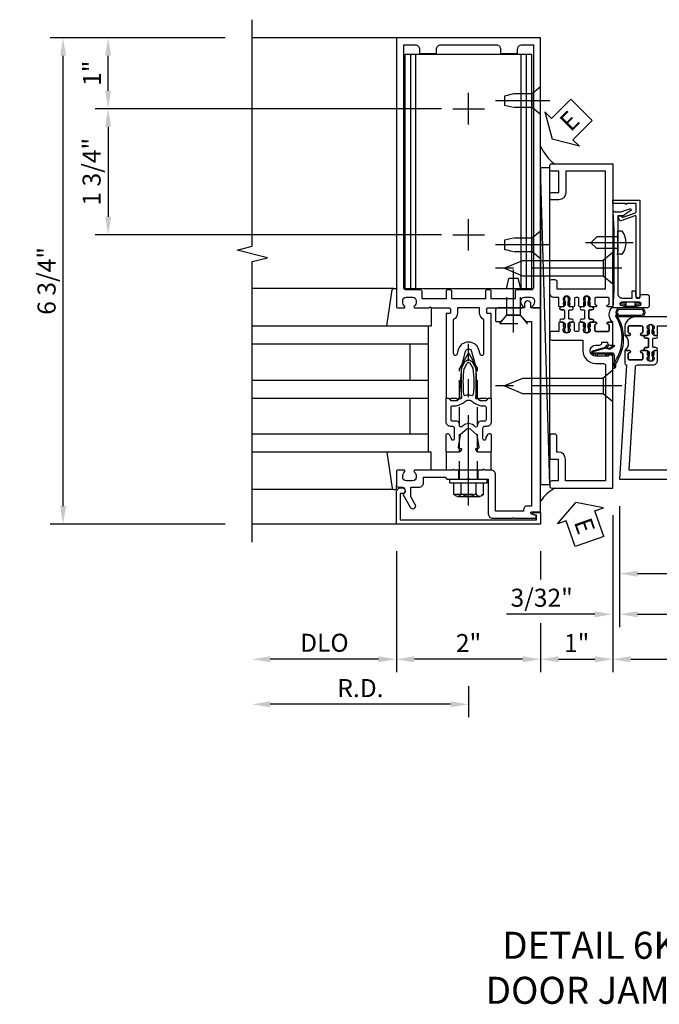
# Model space of a CAD drawing. Units: inches. Extents: x 0 to 288, y 0 to 182.
# Drawn here: x 166 to 175, y 40 to 54 of the extents above; entities that cross this region are included whole.
import ezdxf

# ---------------------------------------------------------------- set-up
doc = ezdxf.new("R2010")
doc.units = ezdxf.units.IN
doc.header["$MEASUREMENT"] = 0
doc.linetypes.add('CENTER', pattern=[2, 1.25, -0.25, 0.25, -0.25])
doc.linetypes.add('HIDDEN', pattern=[0.375, 0.25, -0.125])
doc.layers.get('0').update_dxf_attribs({"color": 4})
for name, color, linetype in [('CENTER', 1, 'CENTER'), ('DIME', 2, 'Continuous'), ('HIDDEN', 3, 'HIDDEN'), ('TEXT', 3, 'Continuous')]:
    doc.layers.add(name, color=color, linetype=linetype)
doc.styles.get("Standard").update_dxf_attribs({"font": 'arial.ttf'})
doc.dimstyles.new('EXT_ON-OFF', dxfattribs={"dimscale": 2, "dimtxt": 0.125, "dimasz": 0.125, "dimexe": 0.09, "dimexo": 0.1875, "dimgap": 0.05, "dimtad": 3, "dimdec": 5, "dimzin": 3, "dimdsep": 46, "dimlunit": 5, "dimtxsty": 'Standard', "dimcen": 0, "dimse2": 1, "dimazin": 0, "dimtfac": 1, "dimtdec": 5, "dimtofl": 0, "dimtmove": 0, "dimatfit": 0, "dimfxl": 1, "dimfrac": 2, "dimtolj": 1, "dimtzin": 3, "dimarcsym": 0})
doc.dimstyles.new('EXT_ON-ON', dxfattribs={"dimscale": 2, "dimtxt": 0.125, "dimasz": 0.125, "dimexe": 0.09, "dimexo": 0.1875, "dimgap": 0.05, "dimtad": 3, "dimdec": 5, "dimzin": 3, "dimdsep": 46, "dimlunit": 5, "dimtxsty": 'Standard', "dimcen": 0, "dimazin": 0, "dimtfac": 1, "dimtdec": 5, "dimtofl": 0, "dimtmove": 0, "dimatfit": 0, "dimfxl": 1, "dimfrac": 2, "dimtolj": 1, "dimtzin": 3, "dimarcsym": 0})
doc.dimstyles.new('EXT_ON-ONNL', dxfattribs={"dimscale": 2, "dimtxt": 0.125, "dimasz": 0.125, "dimexe": 0.09, "dimexo": 0.1875, "dimgap": 0.05, "dimtad": 3, "dimdec": 5, "dimzin": 3, "dimdsep": 46, "dimlunit": 5, "dimtxsty": 'Standard', "dimcen": 0, "dimadec": 0, "dimazin": 0, "dimtfac": 1, "dimtdec": 4, "dimtofl": 0, "dimtmove": 2, "dimatfit": 3, "dimfxl": 1, "dimfrac": 2, "dimtolj": 1, "dimtzin": 3, "dimarcsym": 0})

# ---------------------------------------------------------------- blocks, each defined once
blk = doc.blocks.new('*D2101')
at = {"layer": 'DIME', "color": 0, "lineweight": -2, "transparency": 16777216}
for p, q in [((168.779, 53.374), (166.349, 53.374)), ((166.529, 46.874), (166.529, 53.124)), ((168.779, 46.624), (166.349, 46.624))]:
    blk.add_line(p, q, dxfattribs=at)
at = {"layer": 'DIME', "color": 0, "transparency": 16777216}
for points in [[(166.488, 53.124), (166.571, 53.124), (166.529, 53.374)], [(166.488, 46.874), (166.571, 46.874), (166.529, 46.624)]]:
    blk.add_solid(points, dxfattribs=at)
at = {"layer": 'DIME', "color": 0, "transparency": 16777216, "insert": (166.3, 49.999), "char_height": 0.25, "attachment_point": 5, "rotation": 90}
blk.add_mtext('\\A1;6 3/4"', dxfattribs=at)
blk = doc.blocks.new('B162310-M')
for p, q in [((-0.313, -0.25), (-0.313, 0)), ((0.313, 0), (0.313, -0.25))]:
    blk.add_line(p, q)
blk = doc.blocks.new('B027850-M')
blk.add_line((-0.3, 0.15), (-0.3, 0.4))
blk.add_lwpolyline([(0.314, 0.4), (0.242, -0.103, -0.373552), (0.223, -0.12), (0.2, -0.12, -0.414214), (0.18, -0.1), (0.18, -0.056)], format="xyb")
blk = doc.blocks.new('B128960')
for p, q in [((-0.24, -0.153), (-0.24, 0.156)), ((-0.205, 0.206), (-0.05, 0.206)), ((-0.05, -0.26), (-0.05, 0.26)), ((-0.05, 0.26), (0, 0.26)), ((0, -0.26), (0, 0.26)), ((-0.205, 0.105), (-0.05, 0.105)), ((-0.205, -0.101), (-0.05, -0.101)), ((-0.205, -0.203), (-0.05, -0.203)), ((-0.05, -0.26), (0, -0.26))]:
    blk.add_line(p, q)
for centre, radius, start, end in [((-0.186, 0.155), 0.0543, 110.9107, 249.0893), ((-0.071, 0.002), 0.169, 142.5556, 217.4444), ((-0.186, -0.152), 0.0543, 110.9107, 249.0893)]:
    blk.add_arc(centre, radius, start, end)
at = {"layer": 'CENTER'}
blk.add_line((-0.365, 0), (1.875, 0), dxfattribs=at)
at = {"layer": 'HIDDEN'}
for p, q in [((-0.228, 0.19), (-0.209, 0.19)), ((-0.209, -0.187), (-0.209, 0.19)), ((0, 0.125), (1.533, 0.125)), ((1.75, 0), (1.533, 0.125)), ((1.75, 0), (1.533, -0.125)), ((0, -0.125), (1.533, -0.125)), ((-0.228, -0.187), (-0.209, -0.187))]:
    blk.add_line(p, q, dxfattribs=at)
blk = doc.blocks.new('05235200')
for p, q in [((1012.428, 38.729), (1014.908, 38.729)), ((1014.865, 38.729), (1014.865, 36.979)), ((1012.428, 38.479), (1014.865, 38.479)), ((1014.615, 38.479), (1014.615, 37.979)), ((1012.428, 37.979), (1014.865, 37.979)), ((1012.428, 37.729), (1014.865, 37.729)), ((1014.615, 37.729), (1014.615, 37.229)), ((1014.865, 37.229), (1012.428, 37.229)), ((1014.908, 36.979), (1012.428, 36.979))]:
    blk.add_line(p, q)
blk = doc.blocks.new('*D2102')
at = {"layer": 'DIME', "color": 0, "lineweight": -2, "transparency": 16777216}
for p, q in [((172.154, 44.374), (172.154, 43.944)), ((171.904, 44.124), (169.404, 44.124))]:
    blk.add_line(p, q, dxfattribs=at)
at = {"layer": 'DIME', "color": 0, "transparency": 16777216}
for points in [[(169.404, 44.166), (169.404, 44.082), (169.154, 44.124)], [(171.904, 44.166), (171.904, 44.082), (172.154, 44.124)]]:
    blk.add_solid(points, dxfattribs=at)
at = {"layer": 'DIME', "color": 0, "transparency": 16777216, "insert": (170.654, 44.349), "char_height": 0.25, "attachment_point": 5}
blk.add_mtext('\\A1;R.D.', dxfattribs=at)
blk = doc.blocks.new('*D2103')
at = {"layer": 'DIME', "color": 0, "lineweight": -2, "transparency": 16777216}
for p, q in [((171.154, 46.249), (171.154, 44.569)), ((170.904, 44.749), (169.404, 44.749))]:
    blk.add_line(p, q, dxfattribs=at)
at = {"layer": 'DIME', "color": 0, "transparency": 16777216}
for points in [[(169.404, 44.791), (169.404, 44.707), (169.154, 44.749)], [(170.904, 44.791), (170.904, 44.707), (171.154, 44.749)]]:
    blk.add_solid(points, dxfattribs=at)
at = {"layer": 'DIME', "color": 0, "transparency": 16777216, "insert": (170.154, 44.978), "char_height": 0.25, "attachment_point": 5}
blk.add_mtext('\\A1;DLO', dxfattribs=at)
blk = doc.blocks.new('*D2189')
at = {"layer": 'DIME', "color": 0, "lineweight": -2, "transparency": 16777216}
for p, q in [((173.154, 46.249), (173.154, 45.858)), ((173.154, 45.249), (173.154, 44.569)), ((172.904, 44.749), (171.404, 44.749))]:
    blk.add_line(p, q, dxfattribs=at)
at = {"layer": 'DIME', "color": 0, "transparency": 16777216}
for points in [[(171.404, 44.791), (171.404, 44.707), (171.154, 44.749)], [(172.904, 44.791), (172.904, 44.707), (173.154, 44.749)]]:
    blk.add_solid(points, dxfattribs=at)
at = {"layer": 'DIME', "color": 0, "transparency": 16777216, "insert": (172.154, 44.974), "char_height": 0.25, "attachment_point": 5}
blk.add_mtext('\\A1;2"', dxfattribs=at)
blk = doc.blocks.new('B171300')
for points in [[(0.75, 0.285, -0.198912), (0.747, 0.277), (0.721, 0.251, 0.198912), (0.715, 0.237), (0.715, 0.163, 0.198912), (0.721, 0.149), (0.741, 0.129, -0.198912), (0.744, 0.121), (0.744, 0.106, 0.453546), (0.757, 0.094, -0.066292), (1.173, 0.094), (1.251, 0.05, -0.57735), (1.251, -0.05), (1.173, -0.094, -0.066292), (0.757, -0.094, 0.453546), (0.744, -0.106), (0.744, -0.121, -0.198912), (0.741, -0.129), (0.721, -0.149, 0.198912), (0.715, -0.163), (0.715, -0.237, 0.198912), (0.721, -0.251), (0.747, -0.277, -0.198912), (0.75, -0.285), (0.75, -0.301, -0.414214), (0.738, -0.313), (0.42, -0.313, -0.414214), (0.357, -0.25), (0.357, -0.226, 0.414214), (0.326, -0.195), (0.19, -0.195, 0.414214), (0.17, -0.215), (0.17, -0.223, 0.414214), (0.19, -0.243), (0.193, -0.243, -0.131652), (0.203, -0.246), (0.247, -0.271, -0.267949), (0.257, -0.288), (0.257, -0.293, -0.414214), (0.237, -0.313), (0.012, -0.313, -0.414214), (0, -0.301), (0, -0.133, -0.267949), (0.01, -0.116), (0.038, -0.1, -0.57735), (0.05, -0.106), (0.05, -0.127, 0.466308), (0.073, -0.146), (0.232, -0.118, 0.176327), (0.243, -0.112), (0.316, -0.025, 0.36397), (0.316, 0.025), (0.243, 0.112, 0.176327), (0.232, 0.118), (0.073, 0.146, 0.466308), (0.05, 0.127), (0.05, 0.106, -0.57735), (0.038, 0.1), (0.01, 0.116, -0.267949), (0, 0.133), (0, 0.301, -0.414214), (0.012, 0.313), (0.237, 0.313, -0.414214), (0.257, 0.293), (0.257, 0.288, -0.267949), (0.247, 0.271), (0.203, 0.246, -0.131652), (0.193, 0.243), (0.19, 0.243, 0.414214), (0.17, 0.223), (0.17, 0.215, 0.414214), (0.19, 0.195), (0.326, 0.195, 0.414214), (0.357, 0.226), (0.357, 0.25, -0.414214), (0.42, 0.313), (0.738, 0.313, -0.414214), (0.75, 0.301)], [(0.624, 0.242, -0.414214), (0.644, 0.222), (0.644, 0.173, 0.109518), (0.652, 0.14), (0.679, 0.08, 0.092094), (0.696, 0.057, -0.424958), (0.696, -0.057, 0.092094), (0.679, -0.08), (0.652, -0.14, 0.109518), (0.644, -0.173), (0.644, -0.222, -0.414214), (0.624, -0.242), (0.448, -0.242, -0.414214), (0.428, -0.222), (0.428, -0.164, 0.414214), (0.388, -0.124), (0.367, -0.124, -0.63707), (0.352, -0.092), (0.37, -0.071, 0.36397), (0.37, 0.071), (0.352, 0.092, -0.63707), (0.367, 0.124), (0.388, 0.124, 0.414214), (0.428, 0.164), (0.428, 0.222, -0.414214), (0.448, 0.242)], [(0.799, 0.064, -0.058411), (1.158, 0.061, -0.099915), (1.165, 0.058), (1.233, 0.019, -0.57735), (1.233, -0.019), (1.165, -0.058, -0.099915), (1.158, -0.061, -0.058411), (0.799, -0.064, -0.506706), (0.783, -0.036, 0.20965), (0.783, 0.036, -0.506706)]]:
    blk.add_lwpolyline(points, format="xyb", close=True)
blk = doc.blocks.new('B179201')
for points in [[(2, 0.98), (2, 0.898, 0.669376), (2.026, 0.887, -0.199773), (2.089, 0.914), (2.1, 0.914, -0.414214), (2.15, 0.864), (2.15, 0.776, -0.414214), (2.1, 0.726), (2.089, 0.726, -0.199773), (2.026, 0.753, 0.669376), (2, 0.742), (2, 0.546), (2.015, 0.531), (2, 0.516), (2, 0.263, -0.414214), (1.99, 0.253), (1.934, 0.253, -0.414214), (1.924, 0.263), (1.924, 0.303, 0.414214), (1.914, 0.313), (0.75, 0.313), (0.75, 0.273), (0.735, 0.258), (0.75, 0.243), (0.75, 0.17), (0.735, 0.155), (0.75, 0.14), (0.75, 0.1), (1.18, 0.1), (1.398, 0.042, -0.767327), (1.398, -0.042), (1.18, -0.1), (0.75, -0.1), (0.75, -0.14), (0.735, -0.155), (0.75, -0.17), (0.75, -0.243), (0.735, -0.258), (0.75, -0.273), (0.75, -0.313), (1.914, -0.313, 0.414214), (1.924, -0.303), (1.924, -0.263, -0.414214), (1.934, -0.253), (1.99, -0.253, -0.414214), (2, -0.263), (2, -0.516), (2.015, -0.531), (2, -0.546), (2, -0.742, 0.669376), (2.026, -0.753, -0.199773), (2.089, -0.726), (2.1, -0.726, -0.414214), (2.15, -0.776), (2.15, -0.864, -0.414214), (2.1, -0.914), (2.089, -0.914, -0.199773), (2.026, -0.887, 0.669376), (2, -0.898), (2, -0.98, 0.414214), (2.02, -1), (5.75, -1), (5.75, 1), (2.02, 1, 0.414214)], [(5.53, -0.445), (5.53, -0.68), (5.59, -0.68, -0.414214), (5.65, -0.74), (5.65, -0.9), (2.28, -0.9, -0.414214), (2.25, -0.87), (2.25, -0.665, 0.414214), (2.23, -0.645), (2.125, -0.645), (2.125, -0.313), (2.23, -0.313, 0.414214), (2.25, -0.293), (2.25, -0.253, 0.414214), (2.23, -0.233), (2.125, -0.233), (2.125, 0.233), (2.23, 0.233, 0.414214), (2.25, 0.253), (2.25, 0.293, 0.414214), (2.23, 0.313), (2.125, 0.313), (2.125, 0.645), (2.23, 0.645, 0.414214), (2.25, 0.665), (2.25, 0.87, -0.414214), (2.28, 0.9), (5.65, 0.9), (5.65, 0.74, -0.414214), (5.59, 0.68), (5.53, 0.68), (5.53, 0.445), (5.59, 0.445, -0.414214), (5.65, 0.385), (5.65, -0.385, -0.414214), (5.59, -0.445)], [(1.836, 0.213), (1.373, 0.213, 0.876976), (1.365, 0.154), (1.424, 0.138, -0.767327), (1.424, -0.138), (1.365, -0.154, 0.876976), (1.373, -0.213), (1.836, -0.213, -0.281861), (1.934, -0.153), (2, -0.153), (2, 0.153), (1.934, 0.153, -0.281861)]]:
    blk.add_lwpolyline(points, format="xyb", close=True)
blk.add_blockref('B171300', (0, 0))
blk = doc.blocks.new('B128910')
for p, q in [((0, 0.192), (0.116, 0.095)), ((0, 0.192), (0, -0.192)), ((0.116, 0.095), (0.375, 0.095)), ((0.116, 0.095), (0.116, -0.095)), ((0.375, 0.095), (0.5, 0.065)), ((0.5, -0.065), (0.5, 0.065)), ((0, -0.192), (0.116, -0.095)), ((0.116, -0.095), (0.375, -0.095)), ((0.375, -0.095), (0.5, -0.065))]:
    blk.add_line(p, q)
at = {"layer": 'CENTER'}
blk.add_line((-0.125, 0), (0.625, 0), dxfattribs=at)
blk = doc.blocks.new('*D2104')
at = {"layer": 'DIME', "color": 0, "lineweight": -2, "transparency": 16777216}
for p, q in [((168.779, 53.374), (166.974, 53.374)), ((167.154, 52.639), (167.154, 53.124)), ((171.779, 52.389), (166.974, 52.389))]:
    blk.add_line(p, q, dxfattribs=at)
at = {"layer": 'DIME', "color": 0, "transparency": 16777216}
for points in [[(167.113, 53.124), (167.196, 53.124), (167.154, 53.374)], [(167.113, 52.639), (167.196, 52.639), (167.154, 52.389)]]:
    blk.add_solid(points, dxfattribs=at)
at = {"layer": 'DIME', "color": 0, "transparency": 16777216, "insert": (166.929, 52.881), "char_height": 0.25, "attachment_point": 5, "rotation": 90}
blk.add_mtext('\\A1;1"', dxfattribs=at)
blk = doc.blocks.new('*D2105')
at = {"layer": 'DIME', "color": 0, "lineweight": -2, "transparency": 16777216}
for p, q in [((171.779, 52.389), (166.974, 52.389)), ((167.154, 52.139), (167.154, 50.889)), ((171.779, 50.639), (166.974, 50.639))]:
    blk.add_line(p, q, dxfattribs=at)
at = {"layer": 'DIME', "color": 0, "transparency": 16777216}
for points in [[(167.113, 52.139), (167.196, 52.139), (167.154, 52.389)], [(167.113, 50.889), (167.196, 50.889), (167.154, 50.639)]]:
    blk.add_solid(points, dxfattribs=at)
at = {"layer": 'DIME', "color": 0, "transparency": 16777216, "insert": (166.925, 51.514), "char_height": 0.25, "attachment_point": 5, "rotation": 90}
blk.add_mtext('\\A1;1 3/4"', dxfattribs=at)
blk = doc.blocks.new('B178318-T')
for p, q in [((0.878, 4.765), (-0.878, 4.765)), ((-0.878, 1.515), (-0.878, 4.765)), ((-0.803, 1.515), (-0.803, 4.765)), ((-0.73, 1.515), (-0.73, 4.765)), ((0.73, 1.515), (0.73, 4.765)), ((0.803, 1.515), (0.803, 4.765)), ((0.878, 1.515), (0.878, 4.765)), ((0.878, 1.515), (-0.878, 1.515))]:
    blk.add_line(p, q)
blk = doc.blocks.new('*D2190')
at = {"layer": 'DIME', "color": 0, "lineweight": -2, "transparency": 16777216}
for p, q in [((174.154, 46.749), (174.154, 44.569)), ((173.154, 46.249), (173.154, 45.858)), ((173.154, 45.249), (173.154, 44.569)), ((173.404, 44.749), (173.904, 44.749))]:
    blk.add_line(p, q, dxfattribs=at)
at = {"layer": 'DIME', "color": 0, "transparency": 16777216}
for points in [[(173.404, 44.791), (173.404, 44.707), (173.154, 44.749)], [(173.904, 44.791), (173.904, 44.707), (174.154, 44.749)]]:
    blk.add_solid(points, dxfattribs=at)
at = {"layer": 'DIME', "color": 0, "transparency": 16777216, "insert": (173.654, 44.974), "char_height": 0.25, "attachment_point": 5}
blk.add_mtext('\\A1;1"', dxfattribs=at)
blk = doc.blocks.new('eseal2')
at = {"layer": 'TEXT', "color": 7}
for p, q in [((0.196, 0.338), (0, 0)), ((0.196, 0.21), (0.196, 0.338)), ((0.575, 0.21), (0.196, 0.21)), ((0.575, 0.21), (0.575, -0.21)), ((0.196, -0.338), (0, 0)), ((0.575, -0.21), (0.196, -0.21)), ((0.196, -0.21), (0.196, -0.338))]:
    blk.add_line(p, q, dxfattribs=at)
at = {"layer": 'TEXT', "color": 3}
blk.add_text('E', height=0.25, dxfattribs=at).set_placement((0.247, -0.116))
blk = doc.blocks.new('B534012')
blk.add_lwpolyline([(2.328, 0.735, 0.414213562), (2.313, 0.75), (2.198, 0.75), (2.198, 0.845, 0.414213562), (2.168, 0.875), (2.108, 0.875, 0.414213562), (2.078, 0.845), (2.078, 0.413), (1.931, 0.413, 0.414213562), (1.753, 0.235), (1.753, 0.13, -0.414213562), (1.723, 0.1), (0.124, 0.1), (0.124, 0.655), (0.424, 0.655, 0.414213562), (0.524, 0.755), (0.524, 0.775), (0.744, 0.775, 0.414213562), (0.774, 0.805), (0.774, 0.845, 0.414213562), (0.744, 0.875), (0.454, 0.875, 0.414213562), (0.424, 0.845), (0.424, 0.755), (0.124, 0.755), (0.124, 0.845, 0.414213562), (0.094, 0.875), (0.054, 0.875, 0.414213562), (0.024, 0.845), (0.024, 0), (1.853, 0), (1.884, 0.060841), (1.853, 0.060841), (1.853, 0.235, -1), (2.009, 0.235), (2.009, 0.177, 0.414213562), (2.034, 0.152), (2.049, 0.152), (2.049, 0.071), (2.034, 0.071, 0.414213562), (2.009, 0.046), (2.009, 0), (2.328, 0), (2.328, 0.065375, 1), (2.29675, 0.065375), (2.29675, 0.065, -0.414213562), (2.28175, 0.05), (2.213, 0.05, -0.414213562), (2.198, 0.065), (2.198, 0.235, -0.414213562), (2.213, 0.25), (2.28175, 0.25, -0.414213562), (2.29675, 0.235), (2.29675, 0.234625, 1), (2.328, 0.234625), (2.328, 0.305), (2.308, 0.325), (2.308, 0.315), (2.264, 0.315), (2.254, 0.325), (2.2325, 0.325), (2.2325, 0.312), (2.211, 0.312, -0.75), (2.211, 0.408), (2.2325, 0.408), (2.2325, 0.395), (2.254, 0.395), (2.264, 0.405), (2.308, 0.405), (2.308, 0.395), (2.328, 0.415), (2.328, 0.455, 0.414213562), (2.313, 0.47), (2.213, 0.47, -0.414213562), (2.198, 0.485), (2.198, 0.514, -0.414213562), (2.213, 0.529), (2.313, 0.529, 0.414213562), (2.328, 0.544), (2.328, 0.584), (2.308, 0.604), (2.308, 0.594), (2.264, 0.594), (2.254, 0.604), (2.2325, 0.604), (2.2325, 0.591), (2.211, 0.591, -0.75), (2.211, 0.687), (2.2325, 0.687), (2.2325, 0.674), (2.254, 0.674), (2.264, 0.684), (2.308, 0.684), (2.308, 0.674), (2.328, 0.694)], format="xyb", close=True)
blk = doc.blocks.new('B534013')
blk.add_lwpolyline([(-2.538, 0.735, 0.414213562), (-2.553, 0.75), (-2.668, 0.75), (-2.668, 0.815, 0.414213562), (-2.728, 0.875), (-2.888, 0.875, 0.414213562), (-2.918, 0.845), (-2.918, 0.805, 0.414213562), (-2.888, 0.775), (-2.788, 0.775), (-2.788, 0.1), (-4.424, 0.1), (-4.424, 0.65), (-4.124, 0.65, 0.414213562), (-4.024, 0.75), (-4.024, 0.845, 0.414213562), (-4.054, 0.875), (-4.094, 0.875, 0.414213562), (-4.124, 0.845), (-4.124, 0.75), (-4.424, 0.75), (-4.424, 0.845, 0.414213562), (-4.454, 0.875), (-4.494, 0.875, 0.414213562), (-4.524, 0.845), (-4.524, 0), (-2.538, 0), (-2.538, 0.065375, 1), (-2.56925, 0.065375), (-2.56925, 0.065, -0.414213562), (-2.58425, 0.05), (-2.653, 0.05, -0.414213562), (-2.668, 0.065), (-2.668, 0.235, -0.414213562), (-2.653, 0.25), (-2.58425, 0.25, -0.414213562), (-2.56925, 0.235), (-2.56925, 0.234625, 1), (-2.538, 0.234625), (-2.538, 0.305), (-2.558, 0.325), (-2.558, 0.315), (-2.602, 0.315), (-2.612, 0.325), (-2.6335, 0.325), (-2.6335, 0.312), (-2.655, 0.312, -0.75), (-2.655, 0.408), (-2.6335, 0.408), (-2.6335, 0.395), (-2.612, 0.395), (-2.602, 0.405), (-2.558, 0.405), (-2.558, 0.395), (-2.538, 0.415), (-2.538, 0.455, 0.414213562), (-2.553, 0.47), (-2.653, 0.47, -0.414213562), (-2.668, 0.485), (-2.668, 0.514, -0.414213562), (-2.653, 0.529), (-2.553, 0.529, 0.414213562), (-2.538, 0.544), (-2.538, 0.584), (-2.558, 0.604), (-2.558, 0.594), (-2.602, 0.594), (-2.612, 0.604), (-2.6335, 0.604), (-2.6335, 0.591), (-2.655, 0.591, -0.75), (-2.655, 0.687), (-2.6335, 0.687), (-2.6335, 0.674), (-2.612, 0.674), (-2.602, 0.684), (-2.558, 0.684), (-2.558, 0.674), (-2.538, 0.694)], format="xyb", close=True)
blk = doc.blocks.new('CLIP AND POUR')
for points in [[(-0.151, 0.342), (-0.22, 0.342, 0.414214), (-0.235, 0.327), (-0.235, 0.157, 0.414214), (-0.22, 0.142), (-0.151, 0.142, 0.414214), (-0.136, 0.157), (-0.136, 0.157, -1), (-0.105, 0.157), (-0.105, 0.104, -1), (-0.065, 0.104), (-0.065, 0.072, 0.414214), (-0.055, 0.062), (0.055, 0.062, 0.414214), (0.065, 0.072), (0.065, 0.104, -1), (0.105, 0.104), (0.105, 0.157, -1), (0.136, 0.157), (0.136, 0.157, 0.414214), (0.151, 0.142), (0.22, 0.142, 0.414214), (0.235, 0.157), (0.235, 0.327, 0.414214), (0.22, 0.342), (0.151, 0.342, 0.414214), (0.136, 0.327), (0.136, 0.327, -1), (0.105, 0.327), (0.105, 0.392, -0.47619), (-0.105, 0.392), (-0.105, 0.327, -1), (-0.136, 0.327), (-0.136, 0.327, 0.414214)], [(-0.105, -0.042, 1), (-0.065, -0.042), (-0.065, -0.01, -0.414214), (-0.055, 0), (0.055, 0, -0.414214), (0.065, -0.01), (0.065, -0.042, 1), (0.105, -0.042), (0.105, -0.017, -0.198912), (0.108, -0.01), (0.126, 0.008, -0.198912), (0.133, 0.011), (0.181, 0.011, 0.191401), (0.2, 0.003), (0.223, 0.003, 1), (0.223, 0.059), (0.2, 0.059, 0.191401), (0.181, 0.051), (0.133, 0.051, -0.198912), (0.126, 0.054), (0.108, 0.072, -0.198912), (0.105, 0.079), (0.105, 0.104, 1), (0.065, 0.104), (0.065, 0.072, -0.414214), (0.055, 0.062), (-0.055, 0.062, -0.414214), (-0.065, 0.072), (-0.065, 0.104, 1), (-0.105, 0.104), (-0.105, 0.079, -0.198912), (-0.108, 0.072), (-0.126, 0.054, -0.198912), (-0.133, 0.051), (-0.181, 0.051, 0.191401), (-0.2, 0.059), (-0.223, 0.059, 1), (-0.223, 0.003), (-0.2, 0.003, 0.191401), (-0.181, 0.011), (-0.133, 0.011, -0.198912), (-0.126, 0.008), (-0.108, -0.01, -0.198912), (-0.105, -0.017)], [(-0.156, 0.053), (-0.155, 0.054, -0.267949), (-0.153, 0.056), (-0.143, 0.055, 1), (-0.142, 0.075), (-0.152, 0.076, 0.267949), (-0.172, 0.065), (-0.173, 0.063, 0.008727), (-0.174, 0.063), (-0.181, 0.051), (-0.158, 0.051), (-0.157, 0.053, -0.008727)], [(-0.173, -0.001), (-0.172, -0.003, 0.267949), (-0.152, -0.014), (-0.142, -0.013, 1), (-0.143, 0.007), (-0.153, 0.006, -0.267949), (-0.155, 0.008), (-0.156, 0.009, -0.008727), (-0.157, 0.009), (-0.158, 0.011), (-0.181, 0.011), (-0.174, -0.001, 0.008727)], [(0.173, 0.063), (0.172, 0.065, 0.267949), (0.152, 0.076), (0.142, 0.075, 1), (0.143, 0.055), (0.153, 0.056, -0.267949), (0.155, 0.054), (0.156, 0.053, -0.008727), (0.157, 0.053), (0.158, 0.051), (0.181, 0.051), (0.174, 0.063, 0.008727)], [(0.156, 0.009), (0.155, 0.008, -0.267949), (0.153, 0.006), (0.143, 0.007, 1), (0.142, -0.013), (0.152, -0.014, 0.267949), (0.172, -0.003), (0.173, -0.001, 0.008727), (0.174, -0.001), (0.181, 0.011), (0.158, 0.011), (0.157, 0.009, -0.008727)]]:
    blk.add_lwpolyline(points, format="xyb", close=True)
blk = doc.blocks.new('A$C20AB3BD3')
blk.add_line((0.158, 0.041), (0.158, 0.073))
blk.add_lwpolyline([(0.278, 0.031, 0.414214), (0.288, 0.041, -0.414214), (0.278, 0.031), (0.168, 0.031, -0.414214), (0.158, 0.041), (0.158, 0.073, 1), (0.118, 0.073), (0.118, 0.048, -0.198912), (0.115, 0.041), (0.096, 0.023, -0.198912), (0.089, 0.02), (0.042, 0.02, 0.191401), (0.023, 0.027), (0, 0.027, 1), (0, -0.027), (0.023, -0.027, 0.191401), (0.042, -0.02), (0.089, -0.02, -0.198912), (0.096, -0.023), (0.115, -0.041, -0.198912), (0.118, -0.048), (0.118, -0.073, 1), (0.158, -0.073), (0.158, -0.041, -0.414214), (0.168, -0.031), (0.278, -0.031, -0.414214), (0.288, -0.041), (0.288, -0.073, 1), (0.328, -0.073), (0.328, -0.048, -0.198912), (0.33, -0.041), (0.349, -0.023, -0.198912), (0.356, -0.02), (0.403, -0.02, 0.191401), (0.422, -0.027), (0.445, -0.027, 1), (0.445, 0.027), (0.422, 0.027, 0.191401), (0.403, 0.02), (0.356, 0.02, -0.198912), (0.349, 0.023), (0.33, 0.041, -0.198912), (0.328, 0.048), (0.328, 0.073, 1), (0.288, 0.073), (0.288, 0.041), (0.288, 0.073, -1), (0.328, 0.073)], format="xyb")
for points in [[(0.066, 0.022, 0.008727), (0.066, 0.022), (0.065, 0.02), (0.042, 0.02), (0.049, 0.032, -0.008727), (0.049, 0.032), (0.05, 0.034, -0.267949), (0.07, 0.045), (0.081, 0.044, -1), (0.08, 0.024), (0.07, 0.025, 0.267949), (0.067, 0.023)], [(0.365, 0.024, -1), (0.364, 0.044), (0.375, 0.045, -0.267949), (0.395, 0.034), (0.396, 0.032, -0.008727), (0.396, 0.032), (0.403, 0.02), (0.38, 0.02), (0.379, 0.022, 0.008727), (0.379, 0.022), (0.378, 0.023, 0.267949), (0.375, 0.025)], [(0.066, -0.022), (0.065, -0.02), (0.042, -0.02), (0.049, -0.032, 0.008727), (0.049, -0.032), (0.05, -0.034, 0.267949), (0.07, -0.045), (0.081, -0.044, 1), (0.08, -0.024), (0.07, -0.025, -0.267949), (0.067, -0.023), (0.066, -0.022, -0.008727)], [(0.379, -0.022, 0.008727), (0.379, -0.022), (0.38, -0.02), (0.403, -0.02), (0.396, -0.032, -0.008727), (0.396, -0.032), (0.395, -0.034, -0.267949), (0.375, -0.045), (0.364, -0.044, -1), (0.365, -0.024), (0.375, -0.025, 0.267949), (0.378, -0.023)]]:
    blk.add_lwpolyline(points, format="xyb", close=True)
for centre, radius, start, end in [((0.138, 0.073), 0.02, 0, 180), ((0.168, 0.041), 0.01, 180, 270)]:
    blk.add_arc(centre, radius, start, end)
blk = doc.blocks.new('B534108')
for name, p in [('B534012', (-0.024, 0)), ('A$C20AB3BD3', (2.1865, 0.64))]:
    blk.add_blockref(name, p)
at = {"xscale": -1}
blk.add_blockref('B534013', (-0.024, 0), dxfattribs=at)
at = {"rotation": 180.0000000000002}
blk.add_blockref('CLIP AND POUR', (2.409, 0.392), dxfattribs=at)
blk = doc.blocks.new('B128284')
for p, q in [((0, 0.219), (0, -0.219)), ((0, 0.219), (0.132, 0.108)), ((0.132, -0.108), (0.132, 0.108)), ((0.132, 0.108), (1.247, 0.108)), ((1.247, 0.108), (1.497, 0.005)), ((0, -0.219), (0.132, -0.108)), ((1.247, -0.108), (0.132, -0.108)), ((1.497, -0.005), (1.247, -0.108))]:
    blk.add_line(p, q)
blk.add_arc((1.495, 0), 0.005, 292.5, 67.5)
at = {"layer": 'CENTER'}
blk.add_line((-0.125, 0), (1.625, 0), dxfattribs=at)
blk = doc.blocks.new('B027413')
blk.add_lwpolyline([(0.08, -0.239), (0.068, -0.252), (0.046, -0.232), (0.037, -0.271), (0.077, -0.326), (0.063, -0.336), (0.018, -0.274), (0.033, -0.214), (-0.017, -0.042, 0.867595), (-0.029, -0.044), (-0.029, -0.303, -0.414214), (-0.057, -0.331), (-0.228, -0.331, 0.414214), (-0.229, -0.332), (-0.229, -0.335, 0.466308), (-0.228, -0.336), (-0.204, -0.332, -0.17321), (-0.151, -0.345, 0.293058), (0.477, -0.357), (0.507, -0.365, -1), (0.502, -0.383), (0.477, -0.376, -0.290607), (-0.172, -0.355, 0.175336), (-0.203, -0.349), (-0.22, -0.352, -0.466308), (-0.247, -0.33), (-0.247, -0.328, -0.414214), (-0.232, -0.313), (-0.057, -0.313, 0.414214), (-0.047, -0.303), (-0.047, -0.233), (-0.078, -0.233), (-0.078, -0.215), (-0.047, -0.215), (-0.047, -0.095), (-0.078, -0.095), (-0.078, -0.077), (-0.057, -0.077, 0.414214), (-0.047, -0.067), (-0.047, -0.044, -0.865912), (0, -0.037), (0.051, -0.211)], format="xyb", close=True)
blk = doc.blocks.new('B178032')
blk.add_lwpolyline([(-1.17, -0.496, -1), (-1.17, -0.576), (-1.2, -0.576), (-1.2, -0.94), (0.69, -0.94), (0.69, -0.877), (0.65, -0.866, -0.339454), (0.635, -0.847), (0.635, -0.837), (0.75, -0.837), (0.75, -1), (-1.25, -1), (-1.25, -0.556, -0.414214), (-1.19, -0.496)], format="xyb", close=True)
blk = doc.blocks.new('B977110')
for p, q in [((0, 0.192), (0.116, 0.095)), ((0, 0.192), (0, -0.192)), ((0.116, 0.095), (0.5, 0.095)), ((0.116, -0.095), (0.116, 0.095)), ((0.5, 0.095), (0.625, 0.065)), ((0.625, -0.065), (0.625, 0.065)), ((0, -0.192), (0.116, -0.095)), ((0.116, -0.095), (0.5, -0.095)), ((0.5, -0.095), (0.625, -0.065))]:
    blk.add_line(p, q)
at = {"layer": 'CENTER'}
blk.add_line((-0.125, 0), (0.75, 0), dxfattribs=at)
blk = doc.blocks.new('B179308')
blk.add_lwpolyline([(0.76, -0.819), (0.374, -0.819), (0.374, -0.312, 0.414214), (0.312, -0.25), (0.225, -0.25), (0.21, -0.235), (0.195, -0.25), (-0.195, -0.25), (-0.21, -0.235), (-0.225, -0.25), (-0.742, -0.25, 0.669376), (-0.753, -0.276, -0.199773), (-0.726, -0.339), (-0.726, -0.35, -0.414214), (-0.776, -0.4), (-0.864, -0.4, -0.414214), (-0.914, -0.35), (-0.914, -0.339, -0.199773), (-0.887, -0.276, 0.669376), (-0.898, -0.25), (-0.98, -0.25, 0.414214), (-1, -0.27), (-1, -0.456, 0.414214), (-0.97, -0.486), (-0.93, -0.486, -0.84909), (-0.914, -0.583), (-0.809, -0.766, 1), (-0.739, -0.726), (-0.8, -0.621), (-0.8, -0.486), (-0.686, -0.486, 0.414214), (-0.626, -0.426), (-0.626, -0.35), (-0.325, -0.35), (-0.3, -0.375), (-0.015, -0.375), (0, -0.36), (0.015, -0.375), (0.274, -0.375), (0.274, -0.857, 0.414214), (0.336, -0.919), (0.615, -0.919), (0.625, -0.909), (0.635, -0.919), (0.939, -0.919), (0.939, -0.879), (0.872, -0.861, -0.876976), (0.876, -0.829), (1, -0.829), (1, 2), (0.865, 2), (0.865, 2.055, 1), (0.775, 2.055), (0.775, 2), (0.405, 2, 0.414214), (0.375, 1.97), (0.375, 1.822, 0.414214), (0.385, 1.812), (0.446, 1.812, 0.212407), (0.454, 1.815), (0.53, 1.9), (0.615, 1.9), (0.625, 1.91), (0.635, 1.9), (0.72, 1.9), (0.8, 1.812), (0.875, 1.812), (0.875, -0.751), (0.791, -0.751, 0.217459)], format="xyb", close=True)
at = {"layer": 'HIDDEN'}
for p, q in [((-0.133, -0.375), (-0.133, -0.25)), ((0.133, -0.375), (0.133, -0.25))]:
    blk.add_line(p, q, dxfattribs=at)
blk = doc.blocks.new('B534014')
blk.add_lwpolyline([(0.065, 0.929, 0.438529), (0.065, 0.883), (0.065, 0.773, 0.438529), (0.065, 0.727), (0.065, 0.2, 0.414214), (0.127, 0.138), (0.265, 0.138), (0.265, 0.238), (0.306, 0.238), (0.314, 0.152, 0.388879), (0.329, 0.138), (0.359, 0.138, 0.36397), (0.373, 0.15), (0.38, 0.188), (0.469, 0.188, -0.414214), (0.5, 0.157), (0.5, 0.031, -0.414214), (0.469, 0), (0.347, 0, -1), (0.347, 0.034), (0.365, 0.034, 1), (0.365, 0.08), (0.115, 0.08, 1), (0.115, 0.034), (0.133, 0.034, -1), (0.133, 0), (0, 0), (0.013, 0.248), (0.013, 1.084), (0, 1.332), (0.01, 1.332), (0.02, 1.342), (0.03, 1.332), (0.108, 1.332), (0.232, 1.377, -0.853548), (0.242, 1.349, 0.059164), (0.141, 1.276), (0.065, 1.276)], format="xyb", close=True)
blk = doc.blocks.new('B028260')
for p, q in [((-0.05, 0.161), (0, 0.161)), ((0, 0.161), (0, -0.161)), ((0, 0.083), (0.292, 0.083)), ((0.375, 0), (0.292, 0.083)), ((0, -0.083), (0.292, -0.083)), ((0.375, 0), (0.292, -0.083)), ((-0.05, -0.161), (0, -0.161))]:
    blk.add_line(p, q)
for centre, radius, start, end in [((0.139, 0), 0.254, 142.3746, 217.6254), ((-0.05, 0.146), 0.015, 89.9999, 142.3747), ((-0.05, -0.146), 0.015, 217.6257, 270)]:
    blk.add_arc(centre, radius, start, end)
at = {"layer": 'CENTER'}
blk.add_line((-0.212, 0), (0.449, 0), dxfattribs=at)
blk = doc.blocks.new('B027078-M5')
for points in [[(-0.08, -0.156), (-0.08, 0.156, 0.783333), (-0.2, 0.156), (-0.2, -0.156, 0.783333)], [(-0.1, -0.156), (-0.1, 0.156, 0.675), (-0.18, 0.156), (-0.18, -0.156, 0.675)]]:
    blk.add_lwpolyline(points, format="xyb", close=True)
blk.add_lwpolyline([(-0.08, -0.077), (-0.021, -0.077), (-0.021, -0.135), (-0.006, -0.135), (-0.006, -0.062), (-0.062, -0.062), (-0.062, 0.062), (-0.006, 0.062), (-0.006, 0.135), (-0.021, 0.135), (-0.021, 0.077), (-0.08, 0.077)])
blk = doc.blocks.new('*D2206')
at = {"layer": 'DIME', "color": 0, "lineweight": -2, "transparency": 16777216}
for p, q in [((0.094, -0.25), (0.094, -1.367)), ((3.594, -0.25), (3.594, -1.367)), ((0.344, -1.187), (3.344, -1.187))]:
    blk.add_line(p, q, dxfattribs=at)
at = {"layer": 'DIME', "color": 0, "transparency": 16777216}
for points in [[(0.344, -1.146), (0.344, -1.229), (0.094, -1.187)], [(3.344, -1.146), (3.344, -1.229), (3.594, -1.187)]]:
    blk.add_solid(points, dxfattribs=at)
at = {"layer": 'DIME', "color": 0, "transparency": 16777216, "insert": (1.844, -0.958), "char_height": 0.25, "attachment_point": 5}
blk.add_mtext('\\A1;3 1/2"', dxfattribs=at)
blk = doc.blocks.new('*D2207')
at = {"layer": 'DIME', "color": 0, "lineweight": -2, "transparency": 16777216}
for p, q in [((3.594, -0.25), (3.594, -1.367)), ((3.844, -1.187), (5.264, -1.187))]:
    blk.add_line(p, q, dxfattribs=at)
at = {"layer": 'DIME', "color": 0, "transparency": 16777216}
for points in [[(3.844, -1.146), (3.844, -1.229), (3.594, -1.187)], [(5.264, -1.146), (5.264, -1.229), (5.514, -1.187)]]:
    blk.add_solid(points, dxfattribs=at)
at = {"layer": 'DIME', "color": 0, "transparency": 16777216, "insert": (4.554, -0.958), "char_height": 0.25, "attachment_point": 5}
blk.add_mtext('\\A1;DLO', dxfattribs=at)
blk = doc.blocks.new('*D2208')
at = {"layer": 'DIME', "color": 0, "lineweight": -2, "transparency": 16777216}
for p, q in [((0.094, -0.25), (0.094, -1.93)), ((0.344, -1.75), (5.264, -1.75))]:
    blk.add_line(p, q, dxfattribs=at)
at = {"layer": 'DIME', "color": 0, "transparency": 16777216}
for points in [[(0.344, -1.708), (0.344, -1.792), (0.094, -1.75)], [(5.264, -1.708), (5.264, -1.792), (5.514, -1.75)]]:
    blk.add_solid(points, dxfattribs=at)
at = {"layer": 'DIME', "color": 0, "transparency": 16777216, "insert": (2.804, -1.521), "char_height": 0.25, "attachment_point": 5}
blk.add_mtext('\\A1;D.S.', dxfattribs=at)
blk = doc.blocks.new('*D2209')
at = {"layer": 'DIME', "color": 0, "lineweight": -2, "transparency": 16777216}
for p, q in [((0, -0.375), (0, -2.555)), ((0.25, -2.375), (5.264, -2.375))]:
    blk.add_line(p, q, dxfattribs=at)
at = {"layer": 'DIME', "color": 0, "transparency": 16777216}
for points in [[(0.25, -2.333), (0.25, -2.417), (0, -2.375)], [(5.264, -2.333), (5.264, -2.417), (5.514, -2.375)]]:
    blk.add_solid(points, dxfattribs=at)
at = {"layer": 'DIME', "color": 0, "transparency": 16777216, "insert": (2.757, -2.146), "char_height": 0.25, "attachment_point": 5}
blk.add_mtext('\\A1;D.O.', dxfattribs=at)
blk = doc.blocks.new('*D2210')
at = {"layer": 'DIME', "color": 0, "lineweight": -2, "transparency": 16777216}
for p, q in [((0.094, -0.25), (0.094, -1.93)), ((0, -0.375), (0, -1.93)), ((-0.25, -1.75), (-1.473, -1.75)), ((0.344, -1.75), (0.594, -1.75))]:
    blk.add_line(p, q, dxfattribs=at)
at = {"layer": 'DIME', "color": 0, "transparency": 16777216}
for points in [[(-0.25, -1.708), (-0.25, -1.792), (0, -1.75)], [(0.344, -1.708), (0.344, -1.792), (0.094, -1.75)]]:
    blk.add_solid(points, dxfattribs=at)
at = {"layer": 'DIME', "color": 0, "transparency": 16777216, "insert": (-0.986, -1.521), "char_height": 0.25, "attachment_point": 5}
blk.add_mtext('\\A1;3/32"', dxfattribs=at)
blk = doc.blocks.new('B200045')
blk.add_lwpolyline([(-0.091, 0, -0.414214), (-0.094, 0.002), (-0.094, 0.563), (0.057, 0.563, -0.414214), (0.062, 0.558), (0.062, 0.482, -0.414214), (0.03, 0.45), (0.023, 0.45), (0.023, 0.512), (-0.031, 0.512), (-0.031, 0.218), (0.023, 0.218), (0.023, 0.279), (0.03, 0.279, -0.414214), (0.062, 0.247), (0.062, 0.168), (-0.036, 0.168), (-0.036, 0.058), (0, 0.058, -0.414214), (0.058, 0), (0.058, -0.06, -0.247203), (0.033, -0.107), (0.068, -0.302), (0.073, -0.302, -0.414214), (0.078, -0.307), (0.078, -0.347, -0.414214), (0.073, -0.352), (0.026, -0.352), (-0.023, -0.08), (-0.023, -0.06), (0, -0.063), (0, 0), (-0.094, 0)], format="xyb", close=True)
blk = doc.blocks.new('B522019')
blk.add_lwpolyline([(0, 0), (0, 0.067), (-0.023, 0.064), (-0.023, 0.084), (0.026, 0.356), (0.073, 0.356, -0.408224), (0.078, 0.351), (0.078, 0.311, -0.414214), (0.073, 0.306), (0.068, 0.306), (0.033, 0.115, -0.245359), (0.058, 0.067), (0.058, 0, -0.414214), (0, -0.058), (-0.036, -0.058), (-0.036, -0.504), (0.406, -0.504), (0.406, -0.167), (0.562, -0.167), (0.562, -0.247, -0.41003), (0.53, -0.279), (0.522, -0.279), (0.522, -0.217), (0.468, -0.217), (0.468, -0.512), (0.522, -0.512), (0.522, -0.45), (0.53, -0.45, -0.410031), (0.562, -0.482), (0.562, -0.557, -0.414214), (0.557, -0.562), (-0.094, -0.562), (-0.094, -0.005, -0.414214), (-0.089, 0)], format="xyb", close=True)
blk = doc.blocks.new('B027557-M')
for points in [[(0.139, 0.036, -0.365977), (0.123, 0.018, 0.845154), (0.123, -0.019, -0.365977), (0.139, -0.037), (0.139, -0.147), (0.103, -0.186, -0.677425), (0.094, -0.183), (0.094, -0.068, 0.414215), (0.084, -0.058), (0.05, -0.058, 0.414213), (0.04, -0.068), (0.04, -0.11, -1.414214), (0.008, -0.121), (0.008, -0.038, -0.414214), (0.027, -0.019, 1), (0.027, 0.018, -0.414214), (0.008, 0.037), (0.008, 0.12, -1.414217), (0.04, 0.109), (0.04, 0.068, 0.414212), (0.05, 0.058), (0.084, 0.058, 0.414215), (0.094, 0.068), (0.094, 0.172), (0.139, 0.172)], [(0.155, 0.079, -0.385371), (0.217, 0.03), (0.261, -0.109, 0.840148), (0.282, -0.107), (0.282, 0.052, 0.429334), (0.168, 0.172), (0.139, 0.172), (0.139, 0.079)], [(0.093, -0.213), (0.223, -0.309, -0.229622), (0.26, -0.388, 0.744792), (0.279, -0.396, 0.106684), (0.282, -0.371), (0.282, -0.323, 0.215079), (0.234, -0.237), (0.139, -0.147), (0.091, -0.198, 0.453762)]]:
    blk.add_lwpolyline(points, format="xyb", close=True)
blk = doc.blocks.new('S522GT02')
for p, q in [((0.57, 1.943), (1.92, 1.943)), ((0.187, 1.75), (1.92, 1.75)), ((0.187, 1.75), (0.187, 0.75)), ((0.187, 1.5), (1.92, 1.5)), ((0.437, 1.5), (0.437, 1)), ((0.187, 1), (1.92, 1)), ((0.187, 0.75), (1.92, 0.75)), ((0.57, 0.556), (1.92, 0.556))]:
    blk.add_line(p, q)
for name, p, rotation in [('B200045', (0, 2), 270), ('B027557-M', (0.364, 0.468), 90), ('B522019', (0, 0), 90)]:
    blk.add_blockref(name, p, dxfattribs=dict(rotation=rotation))
at = {"extrusion": (0, 0, -1), "zscale": -1, "rotation": 270}
blk.add_blockref('B027557-M', (-0.364, 2.032), dxfattribs=at)
blk = doc.blocks.new('P532005')
blk.add_lwpolyline([(0.31575, 2.375, 0.414213562), (0.16575, 2.225), (0.16575, 2.12), (0.231125, 2.12, 1), (0.231125, 2.15125), (0.23075, 2.15125, -0.414213562), (0.21575, 2.16625), (0.21575, 2.235, -0.414213562), (0.23075, 2.25), (0.40075, 2.25, -0.414213562), (0.41575, 2.235), (0.41575, 2.16625, -0.414213562), (0.40075, 2.15125), (0.400375, 2.15125, 1), (0.400375, 2.12), (0.47175, 2.12), (0.49175, 2.14), (0.48175, 2.14), (0.48175, 2.184), (0.49175, 2.194), (0.49175, 2.2155), (0.47875, 2.2155), (0.47875, 2.237, -0.75), (0.57475, 2.237), (0.57475, 2.2155), (0.56175, 2.2155), (0.56175, 2.194), (0.57175, 2.184), (0.57175, 2.14), (0.56175, 2.14), (0.58175, 2.12), (0.61975, 2.12), (0.61975, 2.25), (3.07775, 2.25), (3.07775, 1.972), (3.11575, 1.972), (3.13575, 1.992), (3.12575, 1.992), (3.12575, 2.036), (3.13575, 2.046), (3.13575, 2.0675), (3.12275, 2.0675), (3.12275, 2.089, -0.75), (3.21875, 2.089), (3.21875, 2.0675), (3.20575, 2.0675), (3.20575, 2.046), (3.21575, 2.036), (3.21575, 1.992), (3.20575, 1.992), (3.22575, 1.972), (3.297125, 1.972, 1), (3.297125, 2.00325), (3.29675, 2.00325, -0.414213562), (3.28175, 2.01825), (3.28175, 2.087, -0.414213562), (3.29675, 2.102), (3.46675, 2.102, -0.414213562), (3.48175, 2.087), (3.48175, 2.01825, -0.414213562), (3.46675, 2.00325), (3.466375, 2.00325, 1), (3.466375, 1.972), (3.53175, 1.972), (3.53175, 2.11, 0.414213562), (3.46975, 2.172), (3.23475, 2.172, -0.414213562), (3.21975, 2.187), (3.21975, 2.266), (3.54375, 2.282125), (3.54375, 2.25), (3.59375, 2.25), (3.59375, 2.375)], format="xyb", close=True)
blk = doc.blocks.new('P532006')
blk.add_lwpolyline([(3.22, 0.437, 0.414214), (3.095, 0.312), (3.095, 0.25), (0.227, 0.25), (0.314, 1.682, -0.396433), (0.344, 1.71), (0.558, 1.71, 0.414214), (0.62, 1.772), (0.62, 1.91), (0.582, 1.91), (0.562, 1.89), (0.572, 1.89), (0.572, 1.846), (0.562, 1.836), (0.562, 1.814), (0.575, 1.814), (0.575, 1.793, -0.75), (0.479, 1.793), (0.479, 1.814), (0.492, 1.814), (0.492, 1.836), (0.482, 1.846), (0.482, 1.89), (0.492, 1.89), (0.472, 1.91), (0.4, 1.91, 1), (0.4, 1.879), (0.401, 1.879, -0.414214), (0.416, 1.864), (0.416, 1.795, -0.414214), (0.401, 1.78), (0.231, 1.78, -0.414214), (0.216, 1.795), (0.216, 1.864, -0.414214), (0.231, 1.879), (0.231, 1.879, 1), (0.231, 1.91), (0.166, 1.91), (0.166, 1.735, 0.413543), (0.191, 1.71), (0.094, 0.125), (3.594, 0.125), (3.594, 0.25), (3.544, 0.25), (3.544, 0.218), (3.22, 0.234), (3.22, 0.313, -0.414214), (3.235, 0.328), (3.47, 0.328, 0.414214), (3.532, 0.39), (3.532, 1.762), (3.466, 1.762, 1), (3.466, 1.731), (3.467, 1.731, -0.414214), (3.482, 1.716), (3.482, 1.647, -0.414214), (3.467, 1.632), (3.297, 1.632, -0.414214), (3.282, 1.647), (3.282, 1.716, -0.414214), (3.297, 1.731), (3.297, 1.731, 1), (3.297, 1.762), (3.226, 1.762), (3.206, 1.742), (3.216, 1.742), (3.216, 1.698), (3.206, 1.688), (3.206, 1.666), (3.219, 1.666), (3.219, 1.645, -0.75), (3.123, 1.645), (3.123, 1.666), (3.136, 1.666), (3.136, 1.688), (3.126, 1.698), (3.126, 1.742), (3.136, 1.742), (3.116, 1.762), (3.078, 1.762), (3.078, 1.624, 0.414214), (3.14, 1.562), (3.407, 1.562), (3.407, 0.437)], format="xyb", close=True)
blk = doc.blocks.new('B532104')
for name, p in [('P532005', (0.00005, 0)), ('P532006', (0, 0))]:
    blk.add_blockref(name, p)
at = {"rotation": 90}
blk.add_blockref('CLIP AND POUR', (0.5578, 2.015), dxfattribs=at)
at = {"xscale": -1, "rotation": 270}
blk.add_blockref('CLIP AND POUR', (3.1398, 1.867), dxfattribs=at)
blk = doc.blocks.new('S532VS04')
for p, q in [((3.5938, 2.375), (5.514303, 2.375)), ((3.5938, 0.125), (5.514303, 0.125))]:
    blk.add_line(p, q)
blk.add_lwpolyline([(5.514303, -0.25), (5.514303, 1.308134), (5.301891, 1.361055), (5.726716, 1.466975), (5.514303, 1.519896), (5.514303, 2.75)])
for name, p in [('B532104', (0, 0)), ('S522GT02', (3.593804, 0.25))]:
    blk.add_blockref(name, p)
at = {"layer": 'DIME'}
for base, p2, picture, middle in [((0, -1.75), (0, 0), '*D2210', (-0.98634, -1.520651)), ((3.5938, -1.1875), (3.5938, 0.125), '*D2206', (1.8438, -0.958151))]:
    dim = blk.add_linear_dim(base=base, p1=(0.0938, 0.125), p2=p2, dimstyle='EXT_ON-ON', override={"dimpost": '"'}, dxfattribs=at)
    dim.commit()
    dim.dimension.update_dxf_attribs({"geometry": picture, "text_midpoint": middle})
for base, p1, text, picture, middle in [((5.514303, -2.375), (0, 0), 'D.O.', '*D2209', (2.757152, -2.145651)), ((5.514303, -1.75), (0.0938, 0.125), 'D.S.', '*D2208', (2.804052, -1.520737)), ((5.514303, -1.1875), (3.5938, 0.125), 'DLO', '*D2207', (4.554052, -0.958151))]:
    dim = blk.add_linear_dim(base=base, p1=p1, p2=(5.514303, -0.25), text=text, dimstyle='EXT_ON-OFF', override={"dimpost": '"'}, dxfattribs=at)
    dim.commit()
    dim.dimension.update_dxf_attribs({"geometry": picture, "text_midpoint": middle})

msp = doc.modelspace()

# ---------------------------------------------------------------- linework, layer by layer
for p, q in [((171.154365, 53.373931), (169.154365, 53.373931)), ((173.279365, 47.174707), (173.154365, 51.566318)), ((171.11173, 49.893931), (169.154365, 49.893931)), ((171.11173, 47.103931), (169.154365, 47.103931)), ((171.154365, 46.623931), (169.154365, 46.623931))]:
    msp.add_line(p, q)
msp.add_lwpolyline([(169.154365, 46.373931), (169.154365, 50.26805), (169.366617, 50.320971), (168.941793, 50.426892), (169.154045, 50.479812), (169.154365, 53.623931)])
msp.add_lwpolyline([(173.154365, 51.566318), (173.154365, 47.174707), (173.279365, 47.174707), (173.279365, 51.566318)], close=True)
msp.add_lwpolyline([(174.479365, 50.956819), (174.479365, 51.071739), (174.351865, 51.071739), (174.341865, 51.061739), (174.331865, 51.071739), (174.328175, 51.071739), (174.156985, 51.071739), (174.154365, 51.121739), (174.529365, 51.121739), (174.529365, 49.786931, -1), (174.479365, 49.786931), (174.479365, 50.001931), (174.479365, 50.887648, 0.520567051), (174.459235, 50.901743), (174.267693, 50.832027, -0.414213562), (174.248467, 50.840993), (174.234365, 50.879739, -0.814697619), (174.282322, 50.889636, 0.397334306), (174.301227, 50.881479), (174.469495, 50.942724, 0.315298789)], format="xyb", close=True)
for centre, radius, start, end in [((173.710053, 52.107449), 0.604633, 203.2125117, 233.1003861), ((173.623241, 46.628826), 0.565438, 118.8824051, 146.019296)]:
    msp.add_arc(centre, radius, start, end)
at = {"layer": 'CENTER'}
for p, q in [((172.154365, 52.169931), (172.154365, 52.607931)), ((171.935365, 52.388931), (172.373365, 52.388931)), ((172.154365, 50.419931), (172.154365, 50.857931)), ((171.935365, 50.638931), (172.373365, 50.638931))]:
    msp.add_line(p, q, dxfattribs=at)
at = {"layer": 'HIDDEN'}
for p, q in [((172.021365, 47.248931), (172.021365, 47.373931)), ((172.287365, 47.248931), (172.287365, 47.373931))]:
    msp.add_line(p, q, dxfattribs=at)

# ---------------------------------------------------------------- block references
for name, p, rotation in [('B179201', (172.154365, 47.623931), 90), ('eseal2', (173.314579, 51.967117), 45), ('B534108', (174.154365, 47.123931), 90), ('B028260', (174.225694, 50.529749), 180), ('B128284', (174.154365, 50.175031), 180), ('B027850-M', (171.334365, 49.773931), 180), ('B027413', (173.841365, 49.030931), 90), ('B128284', (174.154365, 48.541288), 180), ('eseal2', (173.640546, 46.924388), 289.3899225866388)]:
    msp.add_blockref(name, p, dxfattribs=dict(rotation=rotation))
for name, p in [('B178318-T', (172.154365, 48.373931)), ('B534014', (174.160694, 49.623931)), ('B179308', (172.154365, 47.623931)), ('05235200', (-843.273464, 10.645015)), ('B178032', (172.404365, 47.623931))]:
    msp.add_blockref(name, p)
at = {"ltscale": 0.25}
msp.add_blockref('S532VS04', (174.154365, 47.123931), dxfattribs=at)
at = {"ltscale": 0.25, "rotation": 90.00000000000001}
msp.add_blockref('B027078-M5', (174.400694, 49.703931), dxfattribs=at)
at = {"xscale": -1, "rotation": 270}
msp.add_blockref('B128960', (172.154365, 47.248931), dxfattribs=at)
at = {"xscale": -1}
for name, p in [('B027850-M', (171.334365, 47.223931)), ('B162310-M', (172.154365, 47.623931))]:
    msp.add_blockref(name, p, dxfattribs=at)
at = {"layer": 'HIDDEN'}
for name, p, rotation in [('B128910', (173.154365, 52.498931), 180), ('B128910', (173.154365, 50.498931), 180), ('B977110', (172.779365, 49.407931), 90)]:
    msp.add_blockref(name, p, dxfattribs=dict(at, rotation=rotation))

# ---------------------------------------------------------------- texts
at = {"layer": 'TEXT', "insert": (173.835287, 40.967701), "char_height": 0.375, "width": 8, "attachment_point": 2}
msp.add_mtext('DETAIL 6K\\PDOOR JAMB', dxfattribs=at)

# ---------------------------------------------------------------- dimensions: what is measured, and where the dimension line sits
at = {"layer": 'DIME'}
for base, p1, p2, angle, dimstyle, picture, middle in [((166.5293652, 53.3739058), (169.1543652, 46.6239312), (169.1543398, 53.3739058), 90, 'EXT_ON-ONNL', '*D2101', (166.3000167, 49.9989185)), ((167.1543652, 53.3739058), (172.1543652, 52.3889312), (169.1543398, 53.3739058), 90, 'EXT_ON-ON', '*D2104', (166.9288536, 52.8814185)), ((167.154365, 50.638931), (172.154365, 52.388931), (172.154365, 50.638931), 90, 'EXT_ON-ON', '*D2105', (166.925017, 51.513931)), ((171.154365, 44.748931), (173.154365, 46.623931), (171.154365, 46.623931), 180, 'EXT_ON-OFF', '*D2189', (172.154365, 44.974443))]:
    dim = msp.add_linear_dim(base=base, p1=p1, p2=p2, angle=angle, dimstyle=dimstyle, override={"dimpost": '"'}, dxfattribs=at)
    dim.commit()
    dim.dimension.update_dxf_attribs({"geometry": picture, "text_midpoint": middle})
dim = msp.add_linear_dim(base=(174.154365, 44.748931), p1=(173.154365, 46.623931), p2=(174.154365, 47.123931), dimstyle='EXT_ON-ON', override={"dimpost": '"'}, dxfattribs=at)
dim.commit()
dim.dimension.update_dxf_attribs({"geometry": '*D2190', "text_midpoint": (173.654365, 44.974443)})
for base, p1, text, picture, middle in [((169.154365, 44.748931), (171.154365, 46.623931), 'DLO', '*D2103', (170.154365, 44.97828)), ((169.154365, 44.123931), (172.154365, 44.748931), 'R.D.', '*D2102', (170.654365, 44.348931))]:
    dim = msp.add_linear_dim(base=base, p1=p1, p2=(169.154365, 46.373931), angle=180, text=text, dimstyle='EXT_ON-OFF', override={"dimpost": '"'}, dxfattribs=at)
    dim.commit()
    dim.dimension.update_dxf_attribs({"geometry": picture, "text_midpoint": middle})

doc.saveas('drawing.dxf')
